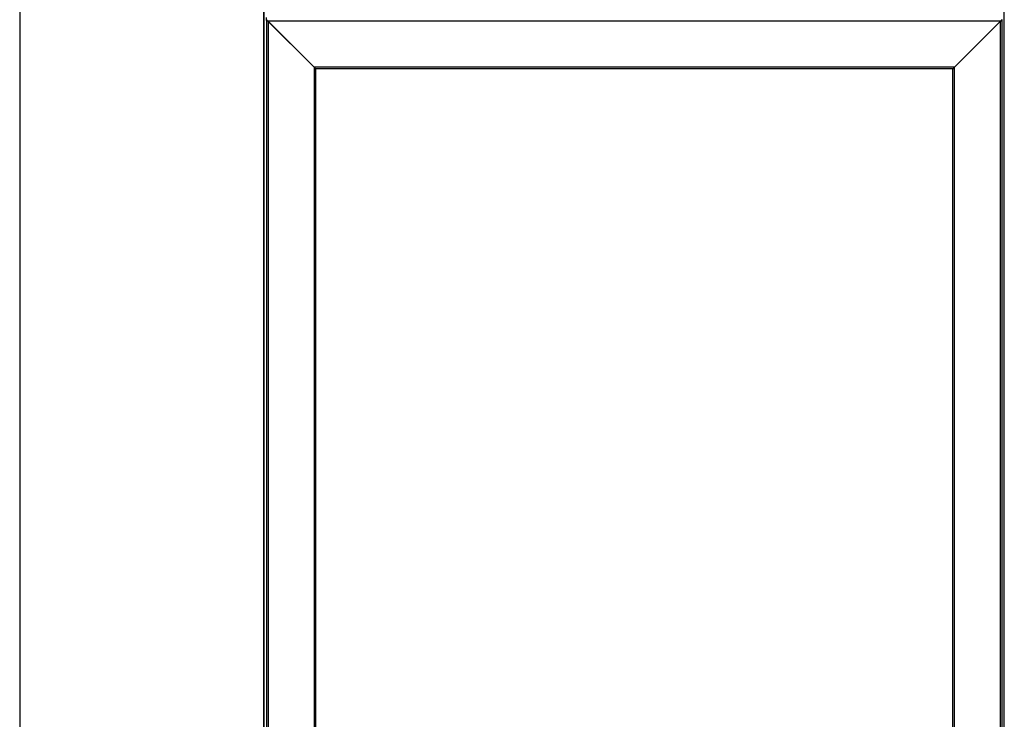
# Model space of a CAD drawing. Units: millimetres. Extents: x 999 to 8353, y -3660 to 6740.
# Drawn here: x 2733 to 3674, y 3474 to 4142 of the extents above; entities that cross this region are included whole.
import ezdxf

# ---------------------------------------------------------------- set-up
doc = ezdxf.new("R2010")
doc.units = ezdxf.units.MM
doc.layers.add('SLD-0', color=179, linetype='Continuous')

msp = doc.modelspace()

# ---------------------------------------------------------------- linework, layer by layer
at = {"color": 7, "linetype": 'Continuous', "lineweight": 25}
for p, q in [((2965.9, 4155.97), (2965.9, 2575.85)), ((3673.71, 2575.85), (3673.71, 4155.97)), ((2968.31, 4144.06), (2968.31, 4141.05)), ((2968.61, 4141.85), (2968.61, 4141.85)), ((2968.61, 4141.85), (2968.65, 4141.81)), ((2968.61, 4141.85), (2968.61, 2591.85)), ((2968.61, 4141.85), (2968.61, 4141.85)), ((2968.65, 4141.81), (2968.74, 4141.71)), ((2968.74, 4141.71), (2968.89, 4141.57)), ((2968.89, 4141.57), (2969.07, 4141.38)), ((2969.07, 4141.38), (2969.3, 4141.16)), ((2969.3, 4141.16), (2969.55, 4140.91)), ((2969.55, 4140.91), (2969.82, 4140.63)), ((2969.82, 4140.63), (2970.1, 4140.35)), ((3014.1, 4096.35), (2970.1, 4140.35)), ((2970.11, 4140.35), (2970.11, 2593.34)), ((2970.11, 4140.35), (3014.11, 4096.35)), ((3670.11, 4140.35), (2970.11, 4140.35)), ((3670.11, 4140.35), (3626.11, 4096.35)), ((3670.11, 4140.35), (3670.39, 4140.63)), ((3670.39, 4140.63), (3670.11, 4140.35)), ((3670.11, 2593.35), (3670.11, 4140.35)), ((3670.39, 4140.63), (3670.66, 4140.91)), ((3670.66, 4140.91), (3670.39, 4140.63)), ((3670.66, 4140.91), (3670.92, 4141.16)), ((3670.92, 4141.16), (3670.66, 4140.91)), ((3670.92, 4141.16), (3671.14, 4141.38)), ((3671.14, 4141.38), (3670.92, 4141.16)), ((3671.14, 4141.38), (3671.33, 4141.57)), ((3671.33, 4141.57), (3671.14, 4141.38)), ((3671.33, 4141.57), (3671.47, 4141.71)), ((3671.47, 4141.71), (3671.33, 4141.57)), ((3671.47, 4141.71), (3671.56, 4141.81)), ((3671.56, 4141.81), (3671.47, 4141.71)), ((3671.56, 4141.81), (3671.61, 4141.85)), ((3671.61, 4141.85), (3671.56, 4141.81)), ((3671.61, 4141.85), (3671.61, 4141.85)), ((3671.61, 4141.85), (3671.61, 4141.85)), ((3671.61, 2591.85), (3671.61, 4141.85)), ((3014.11, 4096.35), (3014.11, 2637.34)), ((3014.4, 4096.06), (3014.11, 4096.35)), ((3626.11, 4096.35), (3014.11, 4096.35)), ((3014.68, 4095.78), (3014.4, 4096.06)), ((3014.94, 4095.52), (3014.68, 4095.78)), ((3015.17, 4095.29), (3014.94, 4095.52)), ((3015.35, 4095.1), (3015.17, 4095.29)), ((3015.49, 4094.96), (3015.35, 4095.1)), ((3015.58, 4094.88), (3015.49, 4094.96)), ((3015.61, 4094.85), (3015.58, 4094.88)), ((3015.61, 4094.85), (3015.61, 2638.84)), ((3624.61, 4094.85), (3015.61, 4094.85)), ((3624.61, 4094.85), (3624.64, 4094.88)), ((3624.64, 4094.88), (3624.61, 4094.85)), ((3624.61, 2638.85), (3624.61, 4094.85)), ((3624.64, 4094.88), (3624.72, 4094.97)), ((3624.72, 4094.97), (3624.64, 4094.88)), ((3624.72, 4094.97), (3624.86, 4095.11)), ((3624.86, 4095.11), (3624.72, 4094.97)), ((3624.86, 4095.11), (3625.05, 4095.29)), ((3625.05, 4095.29), (3624.86, 4095.11)), ((3625.05, 4095.29), (3625.28, 4095.52)), ((3625.28, 4095.52), (3625.05, 4095.29)), ((3625.28, 4095.52), (3625.54, 4095.78)), ((3625.54, 4095.78), (3625.28, 4095.52)), ((3625.54, 4095.78), (3625.82, 4096.06)), ((3625.82, 4096.06), (3625.54, 4095.78)), ((3625.82, 4096.06), (3626.11, 4096.35)), ((3626.11, 4096.35), (3625.82, 4096.06)), ((3626.11, 2637.35), (3626.11, 4096.35))]:
    msp.add_line(p, q, dxfattribs=at)
at = {"color": 8, "linetype": 'Continuous', "lineweight": 25}
for p, q in [((2966.51, 2575.85), (2966.51, 4155.86)), ((3673.1, 4155.86), (3673.1, 2575.85))]:
    msp.add_line(p, q, dxfattribs=at)
msp.add_line((2968.31, 4141.05), (2968.61, 4141.05))
at = {"layer": 'SLD-0', "color": 7}
msp.add_line((2732.82, 4457.46), (2732.82, 2471.24), dxfattribs=at)

doc.saveas('drawing.dxf')
